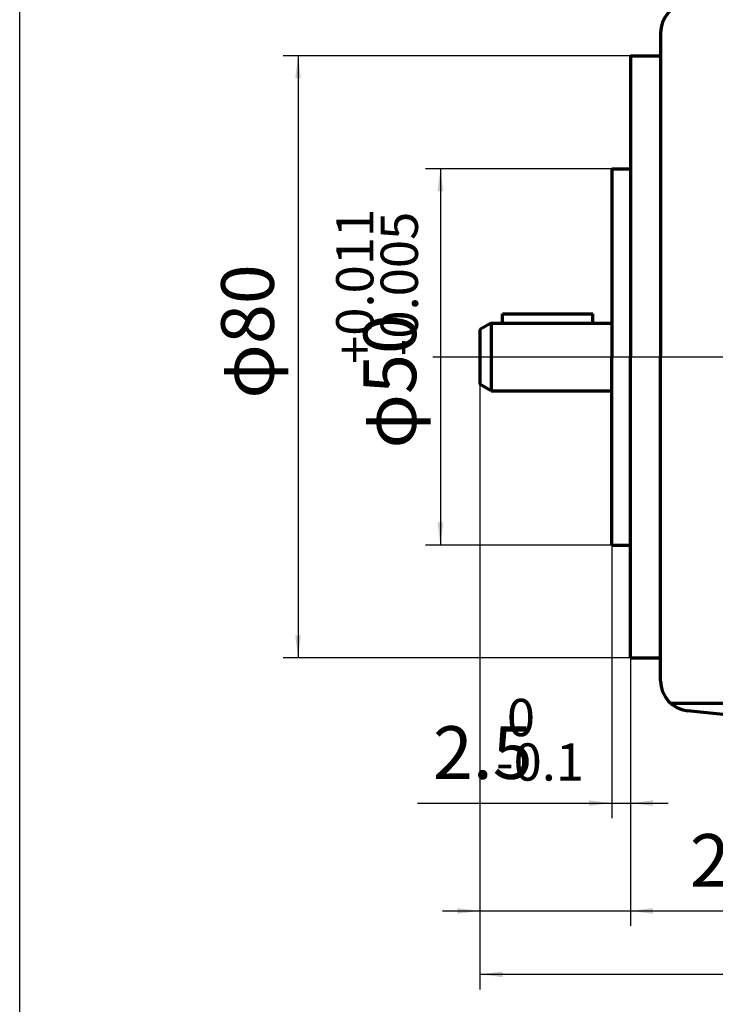
# Model space of a CAD drawing. Units: millimetres. Extents: x -216 to 204, y -179 to 159.
# Drawn here: x -216 to -124, y -82 to 49 of the extents above; entities that cross this region are included whole.
import ezdxf

# ---------------------------------------------------------------- set-up
doc = ezdxf.new("R2010")
doc.units = ezdxf.units.MM
doc.linetypes.add('EB_DASHDOT', pattern=[39, 30, -3, 3, -3])
for name, color, linetype, lineweight in [('CAXA0', 7, 'Continuous', 70), ('CAXA1', 1, 'EB_DASHDOT', 25), ('CAXA3', 7, 'Continuous', 25), ('CAXA4', 3, 'Continuous', 25)]:
    doc.layers.add(name, color=color, linetype=linetype, lineweight=lineweight)
doc.styles.add('标准', font='txt', dxfattribs={"width": 0.667})
doc.dimstyles.new('标准', dxfattribs={"dimtxt": 3.5, "dimasz": 3, "dimexe": 2, "dimexo": 0, "dimtad": 1, "dimzin": 9, "dimdsep": 46, "dimtxsty": '标准', "dimcen": 0, "dimdle": 5, "dimaunit": 1, "dimazin": 2, "dimtfac": 1, "dimtdec": 3, "dimtmove": 0, "dimatfit": 3, "dimfxl": 0, "dimtolj": 1, "dimtzin": 0, "dimarcsym": 0})

# ---------------------------------------------------------------- blocks, each defined once
blk = doc.blocks.new('*CAXBLOCK1011')
at = {"layer": 'CAXA4', "linetype": 'Continuous', "lineweight": 25}
for points in [[(-179.12, 43.84), (-179.5, 40.84), (-178.75, 40.84)], [(-179.12, -36.16), (-179.5, -33.16), (-178.75, -33.16)]]:
    blk.add_hatch(color=0, dxfattribs=at).paths.add_polyline_path(points, flags=0)
at = {"layer": 'CAXA4', "color": 0, "linetype": 'Continuous', "lineweight": 25}
for p, q in [((-134.95, 43.84), (-181.12, 43.84)), ((-179.12, 43.84), (-179.12, -36.16)), ((-134.95, -36.16), (-181.12, -36.16))]:
    blk.add_line(p, q, dxfattribs=at)
at = {"layer": 'CAXA4', "color": 0, "linetype": 'Continuous', "lineweight": 25, "insert": (-189.34, -1.71), "char_height": 7, "attachment_point": 1, "rotation": 90, "style": '标准'}
blk.add_mtext('\\fFangSong_GB2312|b0|i0|p34;φ80', dxfattribs=at)
blk = doc.blocks.new('CAXBLOCK12')
at = {"layer": 'CAXA4', "color": 0, "attachment_point": 1, "style": '标准'}
for s, insert, char_height in [('\\fFangSong_GB2312|b0|i0|p34;+0.21', (-120.42, -55.93), 4.9497), ('\\fFangSong_GB2312|b0|i0|p34;20', (-127.07, -59.56), 7), ('\\fFangSong_GB2312|b0|i0|p34;0', (-117.96, -61.83), 4.9497)]:
    blk.add_mtext(s, dxfattribs=dict(at, insert=insert, char_height=char_height))
blk = doc.blocks.new('*CAXBLOCK1112')
at = {"layer": 'CAXA4', "linetype": 'Continuous', "lineweight": 25}
for points in [[(-154.95, -69.77), (-157.95, -70.15), (-157.95, -69.4)], [(-134.95, -69.77), (-131.95, -70.15), (-131.95, -69.4)]]:
    blk.add_hatch(color=0, dxfattribs=at).paths.add_polyline_path(points, flags=0)
at = {"layer": 'CAXA4', "color": 0, "linetype": 'Continuous', "lineweight": 25}
for p, q in [((-134.95, 3.84), (-134.95, -71.77)), ((-154.95, 0.21), (-154.95, -71.77)), ((-159.95, -69.77), (-107.66, -69.77))]:
    blk.add_line(p, q, dxfattribs=at)
blk.add_blockref('CAXBLOCK12', (0, 0), dxfattribs=at)
blk = doc.blocks.new('*CAXBLOCK1314')
at = {"layer": 'CAXA4', "linetype": 'Continuous', "lineweight": 25}
for points in [[(-154.95, -78.19), (-151.95, -78.57), (-151.95, -77.82)], [(38.55, -78.19), (35.55, -78.57), (35.55, -77.82)]]:
    blk.add_hatch(color=0, dxfattribs=at).paths.add_polyline_path(points, flags=0)
at = {"layer": 'CAXA4', "color": 0, "linetype": 'Continuous', "lineweight": 25}
for p, q in [((-154.95, 0.21), (-154.95, -80.19)), ((38.55, -34.16), (38.55, -80.19)), ((-154.95, -78.19), (38.55, -78.19))]:
    blk.add_line(p, q, dxfattribs=at)
at = {"layer": 'CAXA4', "color": 0, "linetype": 'Continuous', "lineweight": 25, "insert": (-65.16, -67.98), "char_height": 7, "attachment_point": 1, "style": '标准'}
blk.add_mtext('\\fFangSong_GB2312|b0|i0|p34;(195)', dxfattribs=at)
blk = doc.blocks.new('CAXBLOCK15')
at = {"layer": 'CAXA4', "color": 0, "attachment_point": 1, "rotation": 90, "style": '标准'}
for s, insert, char_height in [('\\fFangSong_GB2312|b0|i0|p34;+0.011', (-174.06, 2.9), 4.9497), ('\\fFangSong_GB2312|b0|i0|p34;-0.005', (-168.15, 3.92), 4.9497), ('\\fFangSong_GB2312|b0|i0|p34;φ50', (-170.43, -8.34), 7)]:
    blk.add_mtext(s, dxfattribs=dict(at, insert=insert, char_height=char_height))
blk = doc.blocks.new('*CAXBLOCK1415')
at = {"layer": 'CAXA4', "linetype": 'Continuous', "lineweight": 25}
for points in [[(-160.21, 28.84), (-160.59, 25.84), (-159.84, 25.84)], [(-160.21, -21.16), (-160.59, -18.16), (-159.84, -18.16)]]:
    blk.add_hatch(color=0, dxfattribs=at).paths.add_polyline_path(points, flags=0)
at = {"layer": 'CAXA4', "color": 0, "linetype": 'Continuous', "lineweight": 25}
for p, q in [((-134.95, 28.84), (-162.21, 28.84)), ((-160.21, 28.84), (-160.21, -21.16)), ((-134.95, -21.16), (-162.21, -21.16))]:
    blk.add_line(p, q, dxfattribs=at)
blk.add_blockref('CAXBLOCK15', (0, 0), dxfattribs=at)
blk = doc.blocks.new('CAXBLOCK22')
at = {"layer": 'CAXA4', "color": 0, "attachment_point": 1, "style": '标准'}
for s, insert, char_height in [('\\fFangSong_GB2312|b0|i0|p34;0', (-151.38, -41.6), 4.9497), ('\\fFangSong_GB2312|b0|i0|p34;2.5', (-161.21, -45.23), 7), ('\\fFangSong_GB2312|b0|i0|p34;-0.1', (-152.83, -47.51), 4.9497)]:
    blk.add_mtext(s, dxfattribs=dict(at, insert=insert, char_height=char_height))
blk = doc.blocks.new('*CAXBLOCK2122')
at = {"layer": 'CAXA4', "linetype": 'Continuous', "lineweight": 25}
for points in [[(-137.45, -55.45), (-140.45, -55.82), (-140.45, -55.07)], [(-134.95, -55.45), (-131.95, -55.82), (-131.95, -55.07)]]:
    blk.add_hatch(color=0, dxfattribs=at).paths.add_polyline_path(points, flags=0)
at = {"layer": 'CAXA4', "color": 0, "linetype": 'Continuous', "lineweight": 25}
for p, q in [((-137.45, -21.16), (-137.45, -57.45)), ((-134.95, -21.16), (-134.95, -57.45)), ((-163.27, -55.45), (-129.95, -55.45))]:
    blk.add_line(p, q, dxfattribs=at)
blk.add_blockref('CAXBLOCK22', (0, 0), dxfattribs=at)

msp = doc.modelspace()

# ---------------------------------------------------------------- linework, layer by layer
at = {"layer": 'CAXA0'}
for p, q in [((-130.95, 46.875), (-130.95, 3.843)), ((-134.95, 43.843), (-130.95, 43.843)), ((-134.95, 43.843), (-134.95, 3.843)), ((-137.45, 28.843), (-137.45, 3.843)), ((-137.45, 28.843), (-134.95, 28.843)), ((-137.45, -21.157), (-137.45, 3.843)), ((-134.95, -36.157), (-134.95, 3.843)), ((-130.95, -39.189), (-130.95, 3.843)), ((-137.45, -21.157), (-134.95, -21.157)), ((-134.95, -36.157), (-130.95, -36.157)), ((-129.632, -42.157), (-117.95, -42.157)), ((-121.744, -43.758), (-127.368, -43.167))]:
    msp.add_line(p, q, dxfattribs=at)
for centre, start, end in [((-126.95, 46.875), 96, 180), ((-126.95, -39.189), 180, 264)]:
    msp.add_arc(centre, 4, start, end, dxfattribs=at)
at = {"layer": 'CAXA1', "linetype": 'EB_DASHDOT', "lineweight": 25}
for p in [(-161.198, 3.843), (-140.012, 3.843)]:
    msp.add_line(p, (-106.614, 3.843), dxfattribs=at)
at = {"layer": 'CAXA3', "linetype": 'Continuous', "lineweight": 25}
msp.add_line((-216.118, -102.609), (-216.118, 144.552), dxfattribs=at)
at = {"layer": 'CAXA3', "linetype": 'Continuous', "lineweight": 70}
for p, q in [((-151.95, 9.543), (-139.95, 9.543)), ((-151.95, 8.343), (-151.95, 9.543)), ((-139.95, 8.343), (-139.95, 9.543)), ((-153.45, 8.343), (-154.95, 7.477)), ((-153.45, 8.343), (-153.45, -0.657)), ((-153.45, 8.343), (-151.95, 8.343)), ((-153.45, 8.343), (-137.45, 8.343)), ((-154.95, 7.477), (-154.95, 0.209)), ((-153.45, -0.657), (-154.95, 0.209)), ((-153.45, -0.657), (-137.45, -0.657))]:
    msp.add_line(p, q, dxfattribs=at)
at = {"layer": 'CAXA3'}
msp.add_line((-154.95, 7.477), (-154.95, 0.209), dxfattribs=at)
msp.add_line((-154.95, 7.477), (-154.95, 0.209), dxfattribs=at)

# ---------------------------------------------------------------- dimensions: what is measured, and where the dimension line sits
at = {"layer": 'CAXA4', "linetype": 'Continuous', "lineweight": 25}
for base, p1, p2, text, picture, middle in [((-179.123, 3.843), (-134.95, 43.843), (-134.95, -36.157), '\\fFangSong_GB2312;φ80', '*CAXBLOCK1011', (-184.543, 3.843)), ((-160.21, 3.843), (-134.95, 28.843), (-134.95, -21.157), '\\fFangSong_GB2312;φ50\\S+0.011^ -0.005;', '*CAXBLOCK1415', (-166.88, 3.843))]:
    dim = msp.add_linear_dim(base=base, p1=p1, p2=p2, angle=90, text=text, dimstyle='标准', dxfattribs=at)
    dim.commit()
    dim.dimension.update_dxf_attribs({"geometry": picture, "text_midpoint": middle})
for base, p1, p2, text, picture, middle in [((-118.454, -69.773), (-154.95, 0.209), (-134.95, 3.843), '\\fFangSong_GB2312;20\\S+0.21^ 0;', '*CAXBLOCK1112', (-118.354, -63.103)), ((-58.2, -78.195), (-154.95, 0.209), (38.55, -34.157), '\\fFangSong_GB2312;(195)', '*CAXBLOCK1314', (-58.2, -72.775)), ((-153.31, -55.448), (-137.45, -21.157), (-134.95, -21.157), '\\fFangSong_GB2312;2.5\\S0^ -0.1;', '*CAXBLOCK2122', (-153.31, -48.778))]:
    dim = msp.add_linear_dim(base=base, p1=p1, p2=p2, text=text, dimstyle='标准', dxfattribs=at)
    dim.commit()
    dim.dimension.update_dxf_attribs({"geometry": picture, "text_midpoint": middle})

doc.saveas('drawing.dxf')
